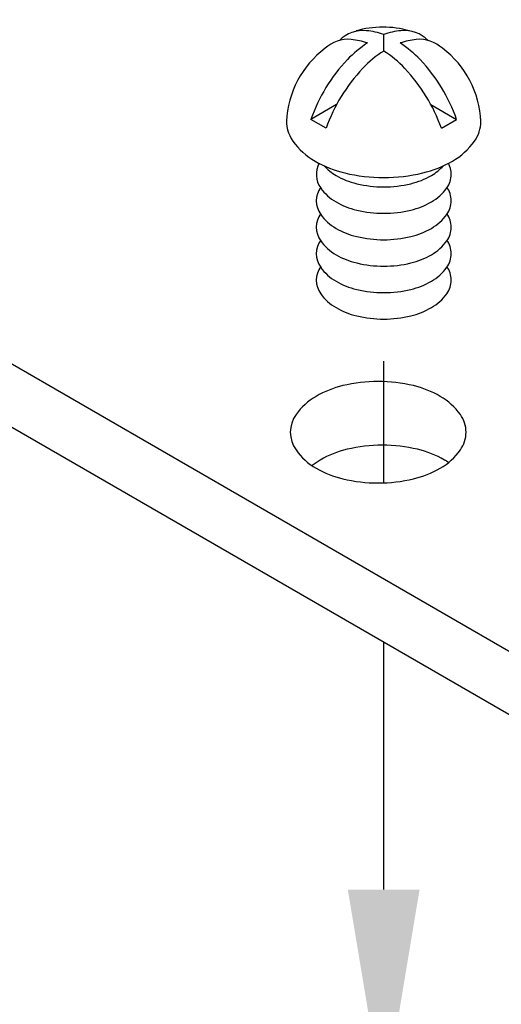
# Model space of a CAD drawing. Extents: x 23.6 to 53.2, y 17.8 to 37.
# Drawn here: x 42 to 42.8, y 25.3 to 27 of the extents above; entities that cross this region are included whole.
import ezdxf

# ---------------------------------------------------------------- set-up
doc = ezdxf.new("R2010")
doc.units = 0
doc.header["$MEASUREMENT"] = 0
doc.layers.add('DETAIL', color=1, linetype='CONTINUOUS')
doc.layers.add('DIM', color=1, linetype='CONTINUOUS')

msp = doc.modelspace()

# ---------------------------------------------------------------- linework, layer by layer
at = {"layer": 'DETAIL'}
for p, q in [((40.0029, 27.5298), (43.3269, 25.6107)), ((42.6438, 26.924), (42.6438, 26.9527)), ((42.5616, 26.8307), (42.5169, 26.8049)), ((42.7261, 26.8307), (42.7708, 26.8049)), ((42.5435, 26.7895), (42.5169, 26.8049)), ((42.7442, 26.7895), (42.7708, 26.8049))]:
    msp.add_line(p, q, dxfattribs=at)
at = {"layer": 'DETAIL', "extrusion": (-1e-16, 0.816497, 0.57735)}
msp.add_line((43.3269, 25.4999), (40.0029, 27.419), dxfattribs=at)
at = {"layer": 'DETAIL'}
for points in [[(42.6153, 26.9381, 0.058126), (42.5873, 26.9442, 0.215323), (42.5416, 26.9288)], [(42.6438, 26.9527, 0.06243), (42.6139, 26.9595, 0.225625), (42.5666, 26.9425)], [(42.7211, 26.9425, 0.225625), (42.6738, 26.9595, 0.06243), (42.6438, 26.9527)], [(42.7461, 26.9288, 0.215323), (42.7004, 26.9442, 0.058126), (42.6724, 26.9381)], [(42.6153, 26.9381, 0.058666), (42.5805, 26.9091, 0.105645), (42.5169, 26.8049)], [(42.7708, 26.8049, 0.105645), (42.7072, 26.9091, 0.058666), (42.6724, 26.9381)], [(42.6438, 26.924, 0.061748), (42.6071, 26.8938, 0.105645), (42.5435, 26.7895)], [(42.7442, 26.7895, 0.105645), (42.6806, 26.8938, 0.061748), (42.6438, 26.924)], [(42.4751, 26.8089, 0.189887), (42.4856, 26.7672, 0.106617), (42.5242, 26.7323, 0.072341), (42.5759, 26.7117, 0.117911), (42.7118, 26.7117, 0.072341), (42.7635, 26.7323, 0.106617), (42.8021, 26.7672, 0.156851), (42.8131, 26.8014, 0.02207), (42.8129, 26.8065)], [(42.5311, 26.7285, 0.28595), (42.534, 26.6856, 0.106617), (42.5607, 26.6613, 0.072341), (42.5967, 26.647, 0.117911), (42.691, 26.647, 0.072341), (42.7269, 26.6613, 0.106617), (42.7537, 26.6856, 0.156851), (42.7614, 26.7093, 0.123557), (42.7566, 26.7285)], [(42.54, 26.7241, 0.07821), (42.5607, 26.7073, 0.072341), (42.5967, 26.693, 0.117911), (42.691, 26.693, 0.072341), (42.7269, 26.7073, 0.07821), (42.7477, 26.7241)], [(42.534, 26.6869, 0.321615), (42.534, 26.6395, 0.106617), (42.5607, 26.6152, 0.072341), (42.5967, 26.6009, 0.117911), (42.691, 26.6009, 0.072341), (42.7269, 26.6152, 0.106617), (42.7537, 26.6395, 0.156851), (42.7614, 26.6632, 0.156851), (42.7537, 26.6869)], [(42.534, 26.6409, 0.321615), (42.534, 26.5934, 0.106617), (42.5607, 26.5692, 0.072341), (42.5967, 26.5549, 0.117911), (42.691, 26.5549, 0.072341), (42.7269, 26.5692, 0.106617), (42.7537, 26.5934, 0.156851), (42.7614, 26.6171, 0.156851), (42.7537, 26.6409)], [(42.534, 26.5948, 0.321615), (42.534, 26.5474, 0.106617), (42.5607, 26.5231, 0.072341), (42.5967, 26.5088, 0.117911), (42.691, 26.5088, 0.072341), (42.7269, 26.5231, 0.106617), (42.7537, 26.5474, 0.156851), (42.7614, 26.5711, 0.156851), (42.7537, 26.5948)], [(42.534, 26.5487, 0.321615), (42.534, 26.5013, 0.106617), (42.5607, 26.4771, 0.072341), (42.5967, 26.4627, 0.117911), (42.691, 26.4627, 0.072341), (42.7269, 26.4771, 0.106617), (42.7537, 26.5013, 0.156851), (42.7614, 26.525, 0.156851), (42.7537, 26.5487)], [(42.7873, 26.26, 0.156851), (42.7773, 26.2909, 0.106617), (42.7424, 26.3225, 0.072341), (42.6956, 26.3412, 0.117911), (42.5727, 26.3412, 0.072341), (42.5259, 26.3225, 0.106617), (42.491, 26.2909, 0.321615), (42.491, 26.2292)], [(42.491, 26.2292, 0.106617), (42.5259, 26.1975, 0.072341), (42.5727, 26.1789, 0.117911), (42.6956, 26.1789, 0.072341), (42.7424, 26.1975, 0.106617), (42.7773, 26.2292, 0.156851), (42.7873, 26.26)], [(42.7566, 26.2073, 0.018364), (42.7497, 26.2116, 0.072341), (42.7029, 26.2303, 0.117911), (42.58, 26.2303, 0.072341), (42.5332, 26.2116, 0.038622), (42.519, 26.2019)]]:
    msp.add_lwpolyline(points, format="xyb", dxfattribs=at)
for centre, start, end in [((42.6422, 26.7976), 73.9794, 106.1033), ((42.6425, 26.7944), 126.8949, 177.6047), ((42.6452, 26.7944), 2.3953, 53.1051)]:
    msp.add_arc(centre, 0.1681, start, end, dxfattribs=at)
at = {"layer": 'DIM'}
for points in [[(42.6438, 26.1718), (42.6438, 26.3837)], [(42.6438, 25.4634), (42.6438, 25.8943)]]:
    msp.add_lwpolyline(points, dxfattribs=at)
msp.add_solid([(42.7063, 25.4634), (42.6438, 25.0884), (42.5813, 25.4634)], dxfattribs=at)

doc.saveas('drawing.dxf')
